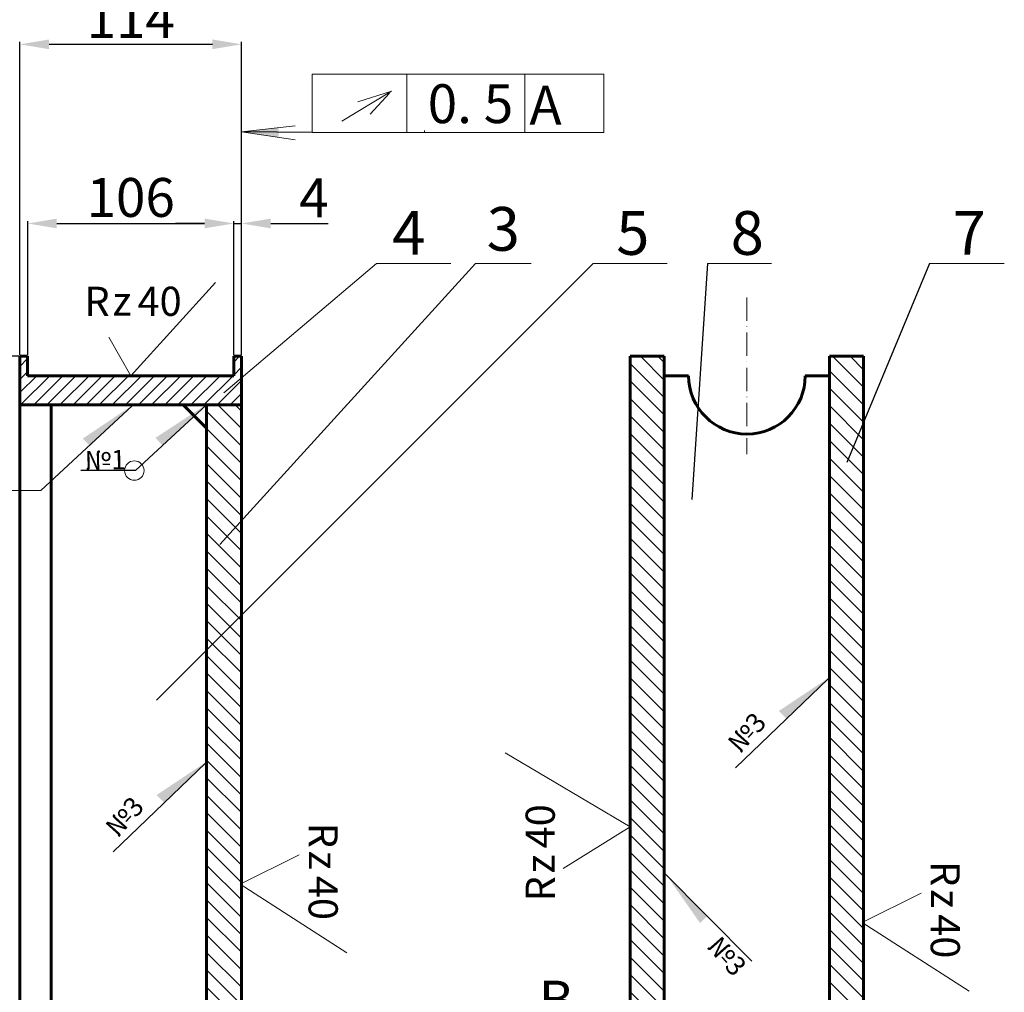
# Model space of a CAD drawing. Units: millimetres. Extents: x 196 to 14266, y 170 to 7251.
# Drawn here: x 6571 to 7078, y 5578 to 6079 of the extents above; entities that cross this region are included whole.
import ezdxf

# ---------------------------------------------------------------- set-up
doc = ezdxf.new("R2010")
doc.units = ezdxf.units.MM
doc.linetypes.add('ACAD_ISO10W100', pattern=[18, 12, -3, 0, -3])
doc.linetypes.add('K5LT32771', pattern=[0])
for name, color, linetype, lineweight in [('1-Осн-0.6', 7, 'Continuous', 60), ('1-основная-06', 7, 'Continuous', 60), ('2-Тонк-0.2', 7, 'Continuous', 20), ('2-Тонкая. Текст-02', 7, 'Continuous', 20), ('осев.0.2', 7, 'ACAD_ISO10W100', 20), ('основная06', 7, 'Continuous', 60), ('тонк.0.2', 7, 'Continuous', 20)]:
    doc.layers.add(name, color=color, linetype=linetype, lineweight=lineweight)
doc.layers.add('LAYER2VIEW0', color=7, linetype='Continuous')
doc.styles.add('style2', font='TIMES.TTF', dxfattribs={"height": 20})
doc.styles.add('По ГОСТ2.304-81', font='txt.shx', dxfattribs={"height": 2})
doc.dimstyles.new('ISO-25', dxfattribs={"dimtxt": 2.5, "dimasz": 2.5, "dimexe": 1.25, "dimexo": 0.625, "dimtad": 1, "dimtxsty": 'Standard', "dimcen": 2.5, "dimadec": 0, "dimazin": 0, "dimtfac": 1, "dimtmove": 0, "dimatfit": 3, "dimfxl": 0, "dimarcsym": 0})
pattern_1 = [(135, (1442.4186, 17218.141), (-4.490128, -4.490128), [])]

# ---------------------------------------------------------------- blocks, each defined once
blk = doc.blocks.new('*D53')
at = {"layer": 'Defpoints', "color": 0}
for p in [(6681.6, 5973.92), (6685.6, 5973.92), (6685.6, 5973.92)]:
    blk.add_point(p, dxfattribs=at)
at = {"layer": 'тонк.0.2', "color": 0, "lineweight": -2}
for p, q in [((6666.6, 5973.92), (6651.6, 5973.92)), ((6681.6, 5974.55), (6681.6, 5975.17)), ((6681.6, 5973.92), (6685.6, 5973.92)), ((6685.6, 5974.55), (6685.6, 5975.17)), ((6700.6, 5973.92), (6730.13, 5973.92))]:
    blk.add_line(p, q, dxfattribs=at)
at = {"layer": 'тонк.0.2', "color": 0}
for points in [[(6666.6, 5976.42), (6666.6, 5971.42), (6681.6, 5973.92)], [(6700.6, 5976.42), (6700.6, 5971.42), (6685.6, 5973.92)]]:
    blk.add_solid(points, dxfattribs=at)
at = {"layer": 'тонк.0.2', "color": 0, "insert": (6722.86, 5984.55), "char_height": 20, "attachment_point": 5, "style": 'style2'}
blk.add_mtext('4', dxfattribs=at)
blk = doc.blocks.new('*D121')
at = {"layer": 'Defpoints', "color": 0}
for p in [(6681.6, 5973.92), (6575.6, 5905.61), (6681.6, 5905.61)]:
    blk.add_point(p, dxfattribs=at)
at = {"layer": 'тонк.0.2', "color": 0, "lineweight": -2}
for p, q in [((6575.6, 5906.23), (6575.6, 5975.17)), ((6590.6, 5973.92), (6666.6, 5973.92)), ((6681.6, 5906.23), (6681.6, 5975.17))]:
    blk.add_line(p, q, dxfattribs=at)
at = {"layer": 'тонк.0.2', "color": 0}
for points in [[(6590.6, 5976.42), (6590.6, 5971.42), (6575.6, 5973.92)], [(6666.6, 5976.42), (6666.6, 5971.42), (6681.6, 5973.92)]]:
    blk.add_solid(points, dxfattribs=at)
at = {"layer": 'тонк.0.2', "color": 0, "insert": (6628.6, 5984.72), "char_height": 20, "attachment_point": 5, "style": 'style2'}
blk.add_mtext('106', dxfattribs=at)
blk = doc.blocks.new('*D122')
at = {"layer": 'Defpoints', "color": 0}
for p in [(6571.6, 5905.61), (6242.03, 4655.61), (6571.6, 4655.61)]:
    blk.add_point(p, dxfattribs=at)
at = {"layer": 'тонк.0.2', "color": 0, "lineweight": -2}
for p, q in [((6570.97, 5905.61), (6240.78, 5905.61)), ((6242.03, 5890.61), (6242.03, 4670.61)), ((6570.97, 4655.61), (6240.78, 4655.61))]:
    blk.add_line(p, q, dxfattribs=at)
at = {"layer": 'тонк.0.2', "color": 0}
for points in [[(6239.53, 5890.61), (6244.53, 5890.61), (6242.03, 5905.61)], [(6239.53, 4670.61), (6244.53, 4670.61), (6242.03, 4655.61)]]:
    blk.add_solid(points, dxfattribs=at)
at = {"layer": 'тонк.0.2', "color": 0, "insert": (6230.97, 5280.61), "char_height": 20, "attachment_point": 5, "rotation": 90, "style": 'style2'}
blk.add_mtext('%%c1250%%p2', dxfattribs=at)
blk = doc.blocks.new('*D40')
at = {"layer": 'Defpoints', "color": 0}
for p in [(6685.6, 6066.08), (6571.6, 5905.61), (6685.6, 5905.61)]:
    blk.add_point(p, dxfattribs=at)
at = {"layer": 'тонк.0.2', "color": 0, "lineweight": -2}
for p, q in [((6571.6, 5906.23), (6571.6, 6067.33)), ((6586.6, 6066.08), (6670.6, 6066.08)), ((6685.6, 5906.23), (6685.6, 6067.33))]:
    blk.add_line(p, q, dxfattribs=at)
at = {"layer": 'тонк.0.2', "color": 0}
for points in [[(6586.6, 6068.58), (6586.6, 6063.58), (6571.6, 6066.08)], [(6670.6, 6068.58), (6670.6, 6063.58), (6685.6, 6066.08)]]:
    blk.add_solid(points, dxfattribs=at)
at = {"layer": 'тонк.0.2', "color": 0, "insert": (6628.6, 6076.7), "char_height": 20, "attachment_point": 5, "style": 'style2'}
blk.add_mtext('114', dxfattribs=at)

msp = doc.modelspace()

# ---------------------------------------------------------------- hatches: boundary and pattern name
h = msp.add_hatch()
h.set_pattern_fill('ANSI31', color=0, scale=2, angle=90, style=0)
h.set_pattern_definition(pattern_1)
h.paths.add_polyline_path([(6685.59819, 5880.60815), (6667.59815, 5880.60815), (6667.64187, 5662.19091), (6685.59819, 5669.61614)])
h.paths.add_polyline_path([(6685.59819, 5633.58061), (6684.925, 5634.01343), (6685.59819, 5634.34821), (6685.59819, 5669.61614), (6667.64187, 5662.19091), (6667.66217, 5560.73204), (6685.59819, 5534.04964), (6685.59819, 5577.85305)])
h.paths.add_polyline_path([(6685.59819, 5534.04964), (6667.66217, 5560.73204), (6667.67588, 5492.22894), (6667.69607, 5492.1761), (6692.6759, 5492.1761), (6692.6759, 5495.60753), (6688.59819, 5495.60753), (6685.59819, 5495.60753)])
h.paths.add_polyline_path([(6685.59819, 5065.60667), (6688.59819, 5065.60667), (6692.6759, 5065.60667), (6692.6759, 5069.0381), (6667.59815, 5069.0381), (6667.59815, 4680.60605), (6685.59819, 4680.60605)])
at = {"layer": '2-Тонк-0.2'}
h = msp.add_hatch(dxfattribs=at)
h.set_pattern_fill('ANSI31', color=0, scale=2, angle=90, style=0)
h.set_pattern_definition(pattern_1)
h.paths.add_polyline_path([(6903.09819, 5905.6082), (6885.59819, 5905.6082), (6885.59819, 5560.01011), (6903.09819, 5560.01011)])
h.paths.add_polyline_path([(7005.59971, 5905.6082), (6988.09971, 5905.6082), (6988.09971, 5495.60753), (7005.59971, 5495.60753)])
h.paths.add_polyline_path([(6903.09819, 5560.01011), (6885.59819, 5560.01011), (6885.59819, 5495.60753), (6903.09819, 5495.60753)])
h.paths.add_polyline_path([(6903.09819, 5065.60667), (6885.59819, 5065.60667), (6885.59819, 4700.606), (6903.09819, 4700.606)])
h.paths.add_polyline_path([(7005.59971, 5065.60667), (6988.09971, 5065.60667), (6988.09971, 4700.606), (7005.59971, 4700.606)])
at = {"layer": '2-Тонкая. Текст-02', "lineweight": 20}
h = msp.add_hatch(color=1, dxfattribs=at)
h.paths.add_polyline_path([(6702.36209, 6023.08329), (6685.66367, 6021.16554), (6702.12358, 6021.16554)])
h.paths.add_polyline_path([(6704.66371, 6023.34762), (6702.36209, 6023.08329), (6702.12358, 6021.16554), (6704.66371, 6021.16554)])
h.paths.add_polyline_path([(6702.12358, 6021.16554), (6685.66367, 6021.16554), (6701.83232, 6018.82371)])
h.paths.add_polyline_path([(6704.66371, 6021.16554), (6702.12358, 6021.16554), (6701.83232, 6018.82371), (6704.66371, 6018.41361)])
for points in [[(6607.66699, 5859.45527), (6629.94328, 5880.728), (6603.94278, 5863.23894)], [(6644.97474, 5859.78123), (6667.51618, 5880.77279), (6641.2983, 5863.61133)], [(6965.73034, 5719.36081), (6988.09944, 5740.53592), (6962.02271, 5723.16074)], [(6645.63094, 5676.10469), (6668.00005, 5697.2798), (6641.92332, 5679.90462)], [(6925.21131, 5617.80767), (6903.52177, 5639.67834), (6921.49862, 5614.01269)]]:
    msp.add_hatch(color=0, dxfattribs=at).paths.add_polyline_path(points)
at = {"layer": 'тонк.0.2'}
h = msp.add_hatch(dxfattribs=at)
h.set_pattern_fill('ANSI31', color=0, scale=1.5, style=0)
h.set_pattern_definition([(45, (3274.85, 12423.5823), (-3.367596, 3.367596), [])])
h.paths.add_polyline_path([(6667.46698, 5880.60815), (6667.59812, 5880.72977), (6667.59815, 5880.60815), (6685.59819, 5880.60815), (6685.59819, 5905.6082), (6681.59818, 5905.6082), (6681.59818, 5895.60818), (6585.47613, 5895.60818), (6593.12978, 5880.60815)])
h.paths.add_polyline_path([(6593.12978, 5880.60815), (6585.47613, 5895.60818), (6575.59797, 5895.60818), (6575.59797, 5905.6082), (6571.59796, 5905.6082), (6571.59796, 5880.60815)])

# ---------------------------------------------------------------- linework, layer by layer
at = {"color": 0}
for p, q in [((6866.46298, 5953.28623), (6641.82112, 5728.70558)), ((6925.33803, 5953.28623), (6917.30094, 5831.98083)), ((7039.48765, 5953.28623), (6996.91296, 5851.00604)), ((6631.01252, 5846.80109), (6603.00954, 5846.80109))]:
    msp.add_line(p, q, dxfattribs=at)
at = {"layer": '1-Осн-0.6', "color": 0}
for p, q in [((6885.59819, 5905.6082), (6885.59819, 5495.60753)), ((6885.59819, 5905.6082), (6903.09819, 5905.6082)), ((6903.09819, 5905.6082), (6903.09819, 5495.60753)), ((7005.59971, 5905.6082), (6988.09971, 5905.6082)), ((6988.09971, 5905.6082), (6988.09971, 5495.60753)), ((7005.59971, 5905.6082), (7005.59971, 5495.60753))]:
    msp.add_line(p, q, dxfattribs=at)
at = {"layer": '1-Осн-0.6'}
msp.add_line((6655.59815, 5880.60815), (6667.59815, 5868.60815), dxfattribs=at)
at = {"layer": '1-Осн-0.6', "color": 0}
msp.add_arc((6945.59895, 5895.60753), 30, 180, 0, dxfattribs=at)
at = {"layer": '1-основная-06', "color": 0, "linetype": 'Continuous', "lineweight": 60}
for p, q in [((6575.59797, 5905.6082), (6571.59796, 5905.6082)), ((6685.59819, 5905.6082), (6681.59818, 5905.6082)), ((6685.59819, 5880.60815), (6571.59796, 5880.60815))]:
    msp.add_line(p, q, dxfattribs=at)
at = {"layer": '1-основная-06', "color": 0, "linetype": 'K5LT32771', "lineweight": 60}
for p, q in [((6571.59796, 5905.6082), (6571.59796, 5120.78622)), ((6681.59818, 5905.6082), (6681.59818, 5895.60818)), ((6685.59819, 5905.6082), (6685.59819, 5495.60753)), ((6681.59818, 5895.60818), (6575.59797, 5895.60818)), ((6667.59815, 5880.60815), (6667.6759, 5492.1761))]:
    msp.add_line(p, q, dxfattribs=at)
at = {"layer": '1-основная-06', "color": 0, "lineweight": 60}
msp.add_line((6575.59797, 5905.6082), (6575.59797, 5895.60818), dxfattribs=at)
at = {"layer": '1-основная-06', "color": 0}
for p, q in [((6903.09819, 5895.60753), (6915.59895, 5895.60753)), ((6975.59895, 5895.60753), (6988.09971, 5895.60753))]:
    msp.add_line(p, q, dxfattribs=at)
at = {"layer": '2-Тонк-0.2', "color": 0}
for p, q in [((6925.33803, 5953.28623), (6958.26643, 5953.28623)), ((7039.48765, 5953.28623), (7077.98739, 5953.28623))]:
    msp.add_line(p, q, dxfattribs=at)
at = {"layer": '2-Тонкая. Текст-02', "color": 1, "lineweight": 20}
for p, q in [((6871.9512, 6050.68824), (6721.9509, 6050.68824)), ((6721.9509, 6050.68824), (6721.9509, 6020.68818)), ((6770.60278, 6050.68824), (6770.60278, 6020.68818)), ((6831.32287, 6050.68824), (6831.32287, 6020.68818)), ((6871.9512, 6020.68818), (6871.9512, 6050.68824)), ((6737.19976, 6026.47839), (6762.69641, 6041.94725)), ((6762.69641, 6041.94725), (6745.39512, 6036.48765)), ((6761.78582, 6041.03732), (6751.76928, 6030.11812)), ((6685.59819, 6021.02227), (6713.1589, 6024.18751)), ((6713.1589, 6017.03043), (6685.59819, 6021.02227)), ((6721.9509, 6020.68818), (6871.9512, 6020.68818)), ((6779.80708, 6020.68818), (6779.80708, 6021.78427)), ((6831.32287, 6020.68818), (6831.32287, 6021.38833))]:
    msp.add_line(p, q, dxfattribs=at)
at = {"layer": '2-Тонкая. Текст-02', "color": 0}
for p, q in [((6674.37225, 5808.85087), (6806.02446, 5953.25322)), ((6676.50718, 5886.87504), (6755.03734, 5953.28623)), ((6755.03734, 5953.28623), (6793.24066, 5953.28623)), ((6806.02446, 5953.25322), (6834.67695, 5953.25322)), ((6904.48832, 5953.28623), (6866.46298, 5953.28623))]:
    msp.add_line(p, q, dxfattribs=at)
at = {"layer": '2-Тонкая. Текст-02', "color": 0, "lineweight": 20}
for p, q in [((6628.59807, 5895.60818), (6672.27651, 5943.59979)), ((6617.40147, 5915.47349), (6628.59807, 5895.60818)), ((6667.59815, 5880.60815), (6631.01252, 5846.80109)), ((6629.33415, 5880.08261), (6582.42933, 5836.58412)), ((6582.42933, 5836.58412), (6533.25698, 5836.58412)), ((6987.32995, 5739.72149), (6939.63116, 5693.8906)), ((6885.59819, 5663.59022), (6821.31034, 5701.67992)), ((6667.23055, 5696.46537), (6619.53177, 5650.63448)), ((6851.01183, 5642.16716), (6885.59819, 5663.59022)), ((6715.21789, 5649.07812), (6684.925, 5634.01343)), ((6902.58608, 5640.32371), (6948.13744, 5594.37606)), ((6684.925, 5634.01343), (6739.85379, 5598.6971)), ((7035.21941, 5629.34406), (7004.92652, 5614.27937)), ((7004.92652, 5614.27937), (7059.85531, 5578.96304))]:
    msp.add_line(p, q, dxfattribs=at)
msp.add_circle((6630.45393, 5846.80109), 5.00001, dxfattribs=at)
at = {"layer": 'LAYER2VIEW0', "color": 1, "linetype": 'Continuous', "ltscale": 3}
msp.add_line((6721.9509, 6020.68818), (6685.59819, 6021.02227), dxfattribs=at)
at = {"layer": 'LAYER2VIEW0', "color": 0, "linetype": 'K5LT32771'}
msp.add_line((6575.59797, 5905.6082), (6575.59797, 5895.60818), dxfattribs=at)
at = {"layer": 'осев.0.2', "color": 0}
msp.add_line((6945.59895, 5935.91151), (6945.59895, 5855.30355), dxfattribs=at)
at = {"layer": 'основная06', "color": 0}
msp.add_line((6587.66741, 5492.1761), (6587.66741, 5880.60815), dxfattribs=at)

# ---------------------------------------------------------------- texts
at = {"layer": '2-Тонкая. Текст-02', "color": 1, "lineweight": 20, "char_height": 20.0000399, "attachment_point": 1}
for s, insert, width in [('{\\fTimes New Roman|b0|i0|c204|p18;0. 5}', (6781.39218, 6045.54097), 51.5157695), ('{\\fTimes New Roman|b0|i0|c204|p18;А}', (6833.70053, 6044.74907), 40.6283811)]:
    msp.add_mtext(s, dxfattribs=dict(at, insert=insert, width=width))
at = {"layer": '2-Тонкая. Текст-02', "color": 0, "char_height": 22.5000449, "attachment_point": 5, "style": 'По ГОСТ2.304-81'}
for s, insert, width in [('{\\fTimes New Roman Cyr|b0|i0|c0|p18;3}', (6820.27919, 5971.14216), 67.65), ('{\\fTimes New Roman Cyr|b0|i0|c0|p18;4}', (6771.67918, 5969.15084), 115.1821667), ('{\\fTimes New Roman Cyr|b0|i0|c0|p18;5}', (6886.8864, 5969.04661), 45.95), ('{\\fTimes New Roman Cyr|b0|i0|c0|p18;8}', (6945.76145, 5969.04661), 45.95), ('{\\fTimes New Roman Cyr|b0|i0|c0|p18;7}', (7059.91107, 5969.04661), 45.95)]:
    msp.add_mtext(s, dxfattribs=dict(at, insert=insert, width=width))
at = {"layer": '2-Тонкая. Текст-02', "color": 0, "lineweight": 20, "char_height": 15.00003, "attachment_point": 1}
for s, insert, width in [('R', (6604.80237, 5941.36896), 140.4986806), ('40', (6632.11419, 5941.39287), 45.0767567), ('z', (6619.2241, 5941.52714), 40.9787818)]:
    msp.add_mtext(s, dxfattribs=dict(at, insert=insert, width=width))
at = {"layer": '2-Тонкая. Текст-02', "color": 0, "lineweight": 20, "attachment_point": 1}
for s, insert, char_height, width, rotation in [('{\\fTimes New Roman|b0|i0|c204|p18;№1}', (6604.85599, 5857.17707), 10.00002, 43.5749305, 0.9012311), ('{\\fTimes New Roman|b0|i0|c204|p18;№3}', (6934.68107, 5707.60987), 10.00002, 37.9177424, 48), ('{\\fTimes New Roman|b0|i0|c204|p18;№3}', (6614.58167, 5664.35375), 10.00002, 37.9177424, 48), ('{\\fTimes New Roman|b0|i0|c204|p18;40}', (6831.75562, 5652.43575), 15.00003, 45.0767567, 90), ('R', (6735.09566, 5665.64038), 15.00003, 140.4986806, 270), ('z', (6735.25384, 5651.21865), 15.00003, 40.9787818, 270), ('z', (6831.62134, 5639.54566), 15.00003, 40.9787818, 90), ('R', (7055.09717, 5645.90632), 15.00003, 140.4986806, 270), ('40', (6735.11956, 5638.32856), 15.00003, 45.0767567, 270), ('R', (6831.77953, 5625.12393), 15.00003, 140.4986806, 90), ('z', (7055.25536, 5631.48458), 15.00003, 40.9787818, 270), ('40', (7055.12108, 5618.59449), 15.00003, 45.0767567, 270), ('{\\fTimes New Roman|b0|i0|c204|p18;№3}', (6932.13191, 5608.31699), 10.00002, 37.9177424, 311.505106)]:
    msp.add_mtext(s, dxfattribs=dict(at, insert=insert, char_height=char_height, width=width, rotation=rotation))
at = {"layer": 'тонк.0.2', "color": 0, "insert": (6838.50112, 5584.39936), "char_height": 20, "width": 26.9085187, "attachment_point": 1}
msp.add_mtext('{\\fTahoma|b0|i0|c204|p32;В}', dxfattribs=at)

# ---------------------------------------------------------------- dimensions: what is measured, and where the dimension line sits
at = {"layer": 'тонк.0.2', "color": 1}
for base, p1, p2, picture, middle in [((6685.59819, 6066.07506), (6571.59796, 5905.6082), (6685.59819, 5905.6082), '*D40', (6628.59807, 6066.07506)), ((6681.59818, 5973.92064), (6575.59797, 5905.6082), (6681.59818, 5905.6082), '*D121', (6628.59807, 5973.92064))]:
    dim = msp.add_linear_dim(base=base, p1=p1, p2=p2, dimstyle='ISO-25', override={"dimasz": 15, "dimtxsty": 'style2'}, dxfattribs=at)
    dim.commit()
    dim.dimension.update_dxf_attribs({"geometry": picture, "text_midpoint": middle, "dimtype": 160})
dim = msp.add_linear_dim(base=(6685.59819, 5973.92064), p1=(6681.59818, 5973.92064), p2=(6685.59819, 5973.92064), dimstyle='ISO-25', override={"dimasz": 15, "dimtxsty": 'style2'}, dxfattribs=at)
dim.commit()
dim.dimension.update_dxf_attribs({"geometry": '*D53', "text_midpoint": (6722.86342, 5984.54564)})
dim = msp.add_linear_dim(base=(6242.02605, 4655.606), p1=(6571.59796, 5905.6082), p2=(6571.59796, 4655.606), angle=90, text='%%c1250%%p2', dimstyle='ISO-25', override={"dimasz": 15, "dimtxsty": 'style2'}, dxfattribs=at)
dim.commit()
dim.dimension.update_dxf_attribs({"geometry": '*D122', "text_midpoint": (6230.96846, 5280.6071)})

doc.saveas('drawing.dxf')
